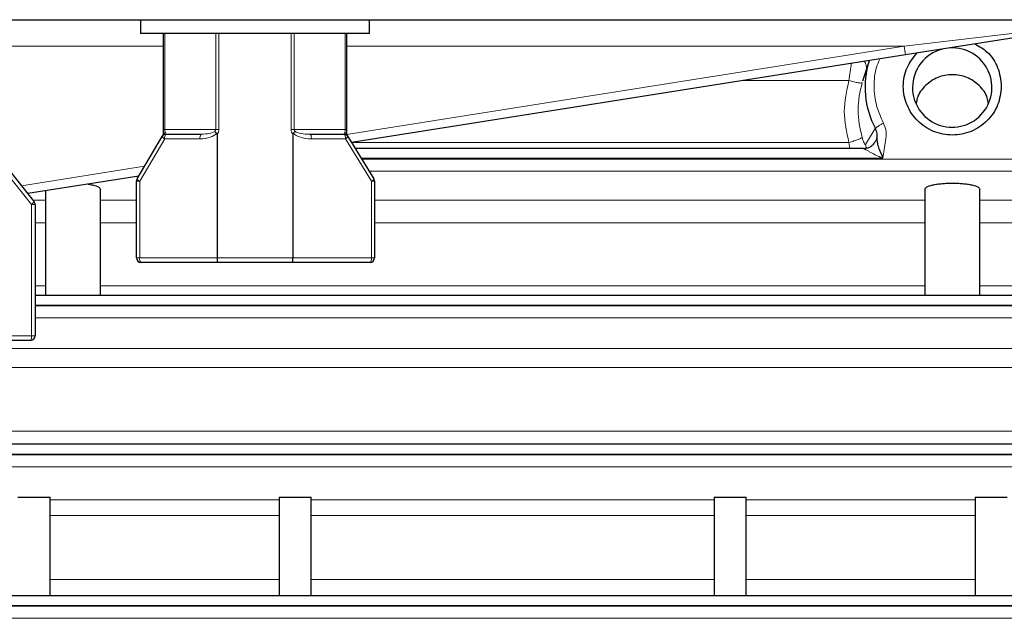
# Model space of a CAD drawing. Units: millimetres. Extents: x 115 to 4956, y 684 to 3194.
# Drawn here: x 2686 to 2793, y 2617 to 2682 of the extents above; entities that cross this region are included whole.
import ezdxf

# ---------------------------------------------------------------- set-up
doc = ezdxf.new("R2010")
doc.units = ezdxf.units.MM

msp = doc.modelspace()

# ---------------------------------------------------------------- linework, layer by layer
at = {"color": 7, "linetype": 'Continuous', "lineweight": 25}
for p, q in [((2615.99, 2682.15), (2931.41, 2682.15)), ((2698.7, 2682.15), (2698.7, 2680.65)), ((2723.7, 2680.65), (2723.7, 2682.15)), ((2798.29, 2680.84), (2782.23, 2678.3)), ((2723.7, 2680.65), (2698.7, 2680.65)), ((2701.2, 2670.15), (2701.2, 2680.65)), ((2721.2, 2680.65), (2721.2, 2670.15)), ((2782.23, 2678.3), (2721.75, 2668.74)), ((2778.26, 2677.67), (2777.53, 2675.42)), ((2701.2, 2669.65), (2701.2, 2670.15)), ((2721.2, 2670.15), (2721.2, 2669.65)), ((2698.33, 2664.76), (2701.06, 2669.4)), ((2701.06, 2669.4), (2701.23, 2669.7)), ((2701.49, 2669.65), (2705.34, 2669.65)), ((2707.06, 2669.63), (2707.06, 2656.15)), ((2715.34, 2669.63), (2715.34, 2656.15)), ((2717.2, 2669.65), (2720.92, 2669.65)), ((2721.17, 2669.7), (2721.35, 2669.41)), ((2721.35, 2669.41), (2724.19, 2664.77)), ((2777.62, 2668.08), (2722.16, 2668.08)), ((2683.35, 2666.96), (2687.09, 2662.28)), ((2698.51, 2665.07), (2686.39, 2663.16)), ((2694.33, 2652.06), (2694.33, 2663.65)), ((2698.26, 2656.15), (2698.26, 2664.51)), ((2724.26, 2664.51), (2724.26, 2656.15)), ((2784.33, 2663.65), (2784.33, 2652.06)), ((2790.33, 2652.06), (2790.33, 2663.65)), ((2688.33, 2663.46), (2688.33, 2652.06)), ((2687.2, 2661.97), (2687.2, 2647.65)), ((2707.13, 2655.65), (2698.76, 2655.65)), ((2715.26, 2655.65), (2707.13, 2655.65)), ((2723.76, 2655.65), (2715.26, 2655.65)), ((2842.41, 2652.06), (2687.2, 2652.06)), ((2686.7, 2647.15), (2673.19, 2647.15)), ((2842.4, 2635.8), (2661.71, 2635.8)), ((2685.33, 2630.04), (2688.83, 2630.04)), ((2688.83, 2619.28), (2688.83, 2630.04)), ((2713.83, 2630.04), (2717.33, 2630.04)), ((2713.83, 2630.04), (2713.83, 2619.28)), ((2717.33, 2619.28), (2717.33, 2630.04)), ((2761.33, 2630.04), (2764.83, 2630.04)), ((2761.33, 2630.04), (2761.33, 2619.28)), ((2764.83, 2619.28), (2764.83, 2630.04)), ((2789.83, 2630.04), (2793.33, 2630.04)), ((2789.83, 2630.04), (2789.83, 2619.28)), ((2842.38, 2619.28), (2661.71, 2619.28))]:
    msp.add_line(p, q, dxfattribs=at)
at = {"color": 8, "linetype": 'Continuous', "lineweight": 18}
for p, q in [((2782.08, 2679.25), (2798.59, 2681.21)), ((2701.35, 2680.65), (2701.35, 2670.15)), ((2706.91, 2670.15), (2706.91, 2680.65)), ((2707.27, 2680.65), (2707.27, 2670.15)), ((2715.14, 2670.15), (2715.14, 2680.65)), ((2715.49, 2680.65), (2715.49, 2670.15)), ((2721.05, 2670.15), (2721.05, 2680.65)), ((2701.2, 2679.25), (2683.2, 2679.25)), ((2782.08, 2679.25), (2721.2, 2679.25)), ((2721.21, 2669.63), (2782.08, 2679.25)), ((2776.05, 2675.5), (2764.55, 2675.5)), ((2701.35, 2670.15), (2701.2, 2670.15)), ((2701.35, 2670.15), (2706.91, 2670.15)), ((2707.27, 2670.15), (2706.91, 2670.15)), ((2715.49, 2670.15), (2715.14, 2670.15)), ((2715.49, 2670.15), (2721.05, 2670.15)), ((2721.05, 2670.15), (2721.2, 2670.15)), ((2777.84, 2668.51), (2778.92, 2670.27)), ((2778.93, 2670.28), (2778.92, 2670.27)), ((2701.35, 2669.15), (2698.63, 2664.51)), ((2705.21, 2669.15), (2701.35, 2669.15)), ((2721.08, 2669.15), (2717.36, 2669.15)), ((2723.92, 2664.51), (2721.08, 2669.15)), ((2721.76, 2668.74), (2776.05, 2668.74)), ((2776.05, 2668.74), (2776.14, 2668.08)), ((2779.76, 2667.02), (2722.81, 2667.02)), ((2842.4, 2666.93), (2722.86, 2666.93)), ((2686.81, 2661.97), (2683.07, 2666.65)), ((2685.7, 2664.02), (2699.14, 2666.15)), ((2842.4, 2665.61), (2723.67, 2665.61)), ((2698.63, 2664.51), (2698.26, 2664.51)), ((2698.63, 2664.51), (2698.63, 2656.15)), ((2723.92, 2656.15), (2723.92, 2664.51)), ((2724.26, 2664.51), (2723.92, 2664.51)), ((2686.81, 2647.65), (2686.81, 2661.97)), ((2687.2, 2661.97), (2686.81, 2661.97)), ((2686.96, 2662.44), (2688.33, 2662.44)), ((2694.33, 2662.44), (2698.26, 2662.44)), ((2724.26, 2662.44), (2784.33, 2662.44)), ((2790.33, 2662.44), (2813.14, 2662.44)), ((2688.33, 2659.98), (2687.2, 2659.98)), ((2698.26, 2659.98), (2694.33, 2659.98)), ((2784.33, 2659.98), (2724.26, 2659.98)), ((2813.33, 2659.98), (2790.33, 2659.98)), ((2698.26, 2656.15), (2698.63, 2656.15)), ((2698.63, 2656.15), (2707.06, 2656.15)), ((2707.06, 2656.15), (2715.34, 2656.15)), ((2715.34, 2656.15), (2723.92, 2656.15)), ((2723.92, 2656.15), (2724.26, 2656.15)), ((2687.2, 2653.11), (2688.33, 2653.11)), ((2694.33, 2653.11), (2784.33, 2653.11)), ((2790.33, 2653.11), (2813.33, 2653.11)), ((2687.2, 2650.99), (2842.4, 2650.99)), ((2842.4, 2650.91), (2687.2, 2650.91)), ((2842.4, 2649.59), (2687.2, 2649.59)), ((2673.24, 2647.65), (2686.81, 2647.65)), ((2686.81, 2647.65), (2687.2, 2647.65)), ((2665.53, 2646.25), (2813.14, 2646.25)), ((2813.33, 2644.17), (2665.33, 2644.17)), ((2665.33, 2637.22), (2813.33, 2637.22)), ((2661.73, 2634.73), (2842.39, 2634.73)), ((2842.38, 2634.65), (2661.73, 2634.65)), ((2842.38, 2633.33), (2661.73, 2633.33)), ((2688.83, 2629.74), (2713.83, 2629.74)), ((2717.33, 2629.74), (2761.33, 2629.74)), ((2764.83, 2629.74), (2789.83, 2629.74)), ((2713.83, 2628.04), (2688.83, 2628.04)), ((2761.33, 2628.04), (2717.33, 2628.04)), ((2789.83, 2628.04), (2764.83, 2628.04)), ((2688.83, 2621.04), (2713.83, 2621.04)), ((2717.33, 2621.04), (2761.33, 2621.04)), ((2764.83, 2621.04), (2789.83, 2621.04)), ((2661.73, 2618.22), (2842.37, 2618.22)), ((2842.36, 2618.13), (2661.73, 2618.13)), ((2842.36, 2616.81), (2661.73, 2616.81))]:
    msp.add_line(p, q, dxfattribs=at)
at = {"color": 8, "linetype": 'Continuous', "lineweight": 18, "flags": 128}
for points in [[(2717.2, 2669.65), (2717.24, 2669.64), (2717.26, 2669.61), (2717.29, 2669.56), (2717.32, 2669.5), (2717.34, 2669.42), (2717.35, 2669.34), (2717.36, 2669.24), (2717.36, 2669.15)], [(2720.92, 2669.65), (2720.95, 2669.64), (2720.98, 2669.61), (2721.01, 2669.56), (2721.03, 2669.5), (2721.05, 2669.42), (2721.07, 2669.34), (2721.08, 2669.24), (2721.08, 2669.15)], [(2723.92, 2656.15), (2723.92, 2656.05), (2723.91, 2655.96), (2723.89, 2655.87), (2723.87, 2655.79), (2723.85, 2655.73), (2723.82, 2655.69), (2723.79, 2655.66), (2723.76, 2655.65)]]:
    msp.add_lwpolyline(points, dxfattribs=at)
at = {"color": 8, "linetype": 'Continuous', "lineweight": 18}
for centre, radius, start, end in [((2825.34, 2685.85), 43.76, 188.6696, 189.9339), ((2701.62, 2669.76), 0.665, 212.2684, 246.2044), ((2701.91, 2669.26), 0.571, 137.6406, 191.6906), ((2705.76, 2669.26), 0.571, 137.6406, 191.6906), ((2720.86, 2669.64), 0.54, 294.1301, 334.5706), ((2698.89, 2665.12), 0.665, 212.2684, 246.2044), ((2723.7, 2665), 0.54, 294.1301, 334.5706), ((2686.38, 2662.64), 0.793, 302.1174, 333.0509), ((2699.18, 2656.03), 0.571, 168.3094, 222.3594), ((2686.13, 2647.53), 0.684, 326.2094, 10.0572)]:
    msp.add_arc(centre, radius, start, end, dxfattribs=at)
at = {"color": 7, "linetype": 'Continuous', "lineweight": 25}
for centre, radius, start, end in [((2787.32, 2674.74), 4.33, 179.79, 92.9684), ((2787.31, 2674.75), 4.32, 104.7132, 179.8735), ((2787.22, 2674.76), 9.42, 162.0464, 208.4349), ((2701.49, 2669.15), 0.5, 90, 149.5506), ((2720.92, 2669.15), 0.5, 31.4726, 90), ((2698.76, 2664.51), 0.5, 149.5506, 180), ((2723.76, 2664.51), 0.5, 0, 31.4726), ((2686.7, 2661.97), 0.5, 0, 38.6598), ((2698.76, 2656.15), 0.5, 180, 270), ((2723.76, 2656.15), 0.5, 270, 0), ((2686.7, 2647.65), 0.5, 270, 0)]:
    msp.add_arc(centre, radius, start, end, dxfattribs=at)
at = {"color": 8, "linetype": 'Continuous', "lineweight": 18}
for centre, major_axis, ratio, start_param, end_param in [((2701.7, 2670.15), (0, 0.5), 0.707107, 1.570796, 2.260202), ((2705.85, 2670.15), (1.06, 0), 0.471405, 5.839033, 6.283185), ((2705.85, 2670.15), (-1.41, 0), 0.707107, 2.593564, 3.141593), ((2716.55, 2670.15), (-1.41, 0), 0.707107, 0, 0.548028), ((2716.55, 2670.15), (1.06, 0), 0.471405, 3.141593, 3.565658), ((2720.7, 2670.15), (0, 0.5), 0.707107, 4.016738, 4.712389), ((2702.08, 2670.15), (0.675, 0.468), 0.262192, 2.621968, 3.503359), ((2705.21, 2670.15), (1.98, 0), 0.505479, 4.712389, 5.871117), ((2705.34, 2670.15), (1.62, 0), 0.307736, 4.712389, 5.839033), ((2717.36, 2670.15), (2.13, 0), 0.469253, 3.53011, 4.712389), ((2717.2, 2670.15), (1.78, 0), 0.281295, 3.565658, 4.712389), ((2720.31, 2670.15), (0.697, -0.468), 0.250598, 5.926277, 6.801422)]:
    msp.add_ellipse(centre, major_axis=major_axis, ratio=ratio, start_param=start_param, end_param=end_param, dxfattribs=at)
at = {"color": 7, "linetype": 'Continuous', "lineweight": 25}
for centre, ratio, start_param, end_param in [((2707.13, 2656.15), 0.139787, 1.570796, 3.141593), ((2715.26, 2656.15), 0.163682, 3.141593, 4.712389)]:
    msp.add_ellipse(centre, major_axis=(0, 0.5), ratio=ratio, start_param=start_param, end_param=end_param, dxfattribs=at)
for points, knots in [([(2789.81, 2679.5), (2790.27, 2679.24), (2791.33, 2678.63), (2792.43, 2676.95), (2792.6, 2675.56), (2792.68, 2674.87)], [0, 0, 0, 0, 0.2727821, 0.6363911, 1, 1, 1, 1]), ([(2792.68, 2674.87), (2792.6, 2674.18), (2792.44, 2672.79), (2791.2, 2671.02), (2789.43, 2669.83), (2787.33, 2669.42), (2785.23, 2669.83), (2783.45, 2671.02), (2782.26, 2672.79), (2781.85, 2674.87), (2782.22, 2676.93), (2783.05, 2677.99), (2783.45, 2678.49)], [0, 0, 0, 0, 0.100819, 0.201639, 0.302458, 0.403277, 0.504097, 0.604916, 0.705736, 0.806555, 0.907374, 1, 1, 1, 1]), ([(2791.26, 2673.05), (2791.23, 2673.24), (2791.12, 2673.96), (2790.3, 2675.02), (2788.96, 2675.94), (2787.33, 2676.25), (2785.7, 2675.94), (2784.36, 2675.02), (2783.53, 2673.95), (2783.42, 2673.21), (2783.39, 2673)], [0, 0, 0, 0, 0.0528, 0.20095, 0.349101, 0.497251, 0.645402, 0.793553, 0.941703, 1, 1, 1, 1]), ([(2779.76, 2667.02), (2779.62, 2667.37), (2779.39, 2667.93), (2779.17, 2668.62), (2779.11, 2669.1), (2779.18, 2669.69), (2779.01, 2670.09), (2778.93, 2670.28)], [0, 0, 0, 0, 0.308122, 0.491975, 0.643152, 0.834535, 1, 1, 1, 1]), ([(2701.43, 2669.83), (2701.43, 2669.83), (2701.38, 2669.82), (2701.3, 2669.78), (2701.25, 2669.73), (2701.23, 2669.7)], [0, 0, 0, 0, 0.01546, 0.481378, 1, 1, 1, 1]), ([(2706.81, 2669.93), (2706.81, 2669.93), (2706.84, 2669.91), (2706.9, 2669.85), (2706.98, 2669.78), (2707.02, 2669.75)], [0, 0, 0, 0, 0.02547, 0.48455, 1, 1, 1, 1]), ([(2707.06, 2669.63), (2707.06, 2669.64), (2707.06, 2669.68), (2707.04, 2669.72), (2707.02, 2669.74), (2707.02, 2669.75)], [0, 0, 0, 0, 0.389769, 0.783262, 1, 1, 1, 1]), ([(2715.39, 2669.77), (2715.38, 2669.76), (2715.36, 2669.74), (2715.35, 2669.69), (2715.34, 2669.65), (2715.34, 2669.63)], [0, 0, 0, 0, 0.24606, 0.580014, 1, 1, 1, 1]), ([(2715.58, 2669.94), (2715.58, 2669.94), (2715.56, 2669.92), (2715.5, 2669.86), (2715.43, 2669.8), (2715.39, 2669.77)], [0, 0, 0, 0, 0.025083, 0.521643, 1, 1, 1, 1]), ([(2720.97, 2669.83), (2720.97, 2669.83), (2721.02, 2669.82), (2721.1, 2669.78), (2721.15, 2669.73), (2721.17, 2669.7)], [0, 0, 0, 0, 0.015336, 0.507783, 1, 1, 1, 1]), ([(2777.69, 2668.06), (2777.68, 2668.06), (2777.63, 2668.09), (2777.61, 2668.08), (2777.6, 2668.08)], [0, 0, 0, 0, 0.148203, 1, 1, 1, 1]), ([(2778.8, 2668.68), (2778.76, 2668.62), (2778.66, 2668.49), (2778.42, 2668.29), (2778.09, 2668.11), (2777.83, 2668.08), (2777.68, 2668.06)], [0, 0, 0, 0, 0.1910021, 0.4160355, 0.6838846, 1, 1, 1, 1]), ([(2692.98, 2664.2), (2693.14, 2664.17), (2693.67, 2664.08), (2694.21, 2663.89), (2694.29, 2663.73), (2694.33, 2663.65)], [0, 0, 0, 0, 0.1846, 0.592453, 1, 1, 1, 1]), ([(2784.33, 2663.65), (2784.37, 2663.73), (2784.45, 2663.9), (2785, 2664.08), (2785.65, 2664.2), (2786.19, 2664.26), (2786.75, 2664.3), (2787.33, 2664.31), (2787.91, 2664.3), (2788.47, 2664.26), (2789.01, 2664.2), (2789.66, 2664.08), (2790.21, 2663.9), (2790.29, 2663.73), (2790.33, 2663.65)], [0, 0, 0, 0, 0.139685, 0.279475, 0.343296, 0.401023, 0.451433, 0.5, 0.548523, 0.598977, 0.656704, 0.720525, 0.860315, 1, 1, 1, 1])]:
    msp.add_open_spline(points, degree=3, knots=knots, dxfattribs=at)
at = {"color": 8, "linetype": 'Continuous', "lineweight": 18}
for points, knots in [([(2779.41, 2677.85), (2779.28, 2677.56), (2778.88, 2676.62), (2778.73, 2674.87), (2778.95, 2672.76), (2779.53, 2671.49), (2779.81, 2670.86)], [0, 0, 0, 0, 0.130267, 0.423132, 0.715997, 1, 1, 1, 1]), ([(2776.31, 2677.36), (2776.3, 2677.35), (2776.27, 2677.13), (2776.17, 2676.46), (2776.09, 2675.82), (2776.05, 2675.5)], [0, 0, 0, 0, 0.020494, 0.510344, 1, 1, 1, 1]), ([(2777.74, 2677.59), (2777.79, 2677.51), (2777.89, 2677.33), (2777.96, 2677.01), (2777.94, 2676.79), (2777.94, 2676.69)], [0, 0, 0, 0, 0.2847935, 0.6702294, 1, 1, 1, 1]), ([(2777.48, 2675.28), (2777.46, 2675.26), (2777.4, 2675.22), (2777.06, 2675.26), (2776.6, 2675.35), (2776.23, 2675.45), (2776.05, 2675.5)], [0, 0, 0, 0, 0.250402, 0.500122, 0.750067, 1, 1, 1, 1]), ([(2778.92, 2670.27), (2778.97, 2670.15), (2779.07, 2669.91), (2779.11, 2669.52), (2779.05, 2669.14), (2778.94, 2668.86), (2778.82, 2668.72), (2778.79, 2668.69)], [0, 0, 0, 0, 0.228805, 0.457871, 0.686753, 0.915432, 1, 1, 1, 1]), ([(2779.81, 2670.86), (2779.94, 2670.55), (2780.2, 2669.93), (2779.99, 2668.61), (2779.85, 2667.65), (2779.76, 2667.02)], [0, 0, 0, 0, 0.250717, 0.501023, 1, 1, 1, 1]), ([(2776.05, 2668.74), (2776.23, 2668.8), (2776.6, 2668.91), (2777.06, 2669.08), (2777.4, 2669.22), (2777.46, 2669.27), (2777.48, 2669.29)], [0, 0, 0, 0, 0.249933, 0.499878, 0.749598, 1, 1, 1, 1]), ([(2777.84, 2668.51), (2777.83, 2668.51), (2777.81, 2668.51), (2777.71, 2668.69), (2777.61, 2668.91), (2777.54, 2669.12), (2777.5, 2669.23), (2777.48, 2669.29)], [0, 0, 0, 0, 0.265496, 0.520762, 0.763735, 0.882934, 1, 1, 1, 1]), ([(2779.76, 2667.02), (2779.47, 2667.14), (2778.95, 2667.37), (2778.36, 2667.69), (2778.01, 2667.89), (2777.81, 2668.01), (2777.72, 2668.04), (2777.69, 2668.06)], [0, 0, 0, 0, 0.3613, 0.647799, 0.786028, 0.908144, 1, 1, 1, 1]), ([(2777.84, 2668.51), (2777.89, 2668.39), (2777.94, 2668.26), (2777.94, 2668.12), (2777.94, 2668.11)], [0, 0, 0, 0, 0.898405, 1, 1, 1, 1])]:
    msp.add_open_spline(points, degree=3, knots=knots, dxfattribs=at)
for points in [[(2776.05, 2675.5), (2775.79, 2674.38), (2775.28, 2672.13), (2775.79, 2669.87), (2776.05, 2668.74)], [(2777.48, 2675.28), (2777.26, 2674.29), (2776.81, 2672.29), (2777.26, 2670.29), (2777.48, 2669.29)], [(2778.93, 2670.28), (2778.95, 2670.3), (2778.98, 2670.35), (2779.19, 2670.49), (2779.48, 2670.67), (2779.7, 2670.8), (2779.81, 2670.86)]]:
    msp.add_open_spline(points, degree=3, dxfattribs=at)

doc.saveas('drawing.dxf')
